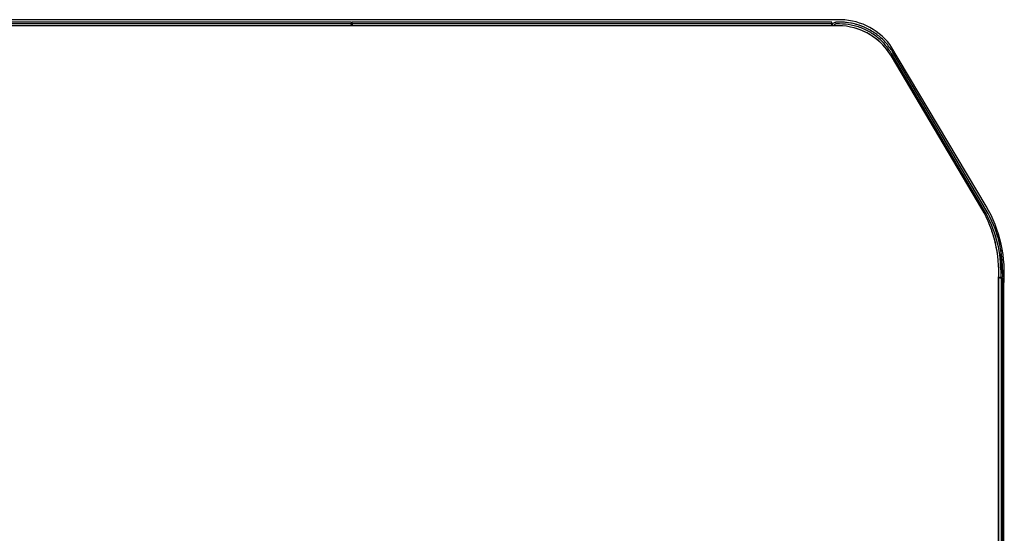
# Model space of a CAD drawing. Units: millimetres. Extents: x -13 to 5792, y -4850 to 421.
# Drawn here: x 1332 to 2142, y -413 to 10 of the extents above; entities that cross this region are included whole.
import ezdxf

# ---------------------------------------------------------------- set-up
doc = ezdxf.new("R2010")
doc.units = ezdxf.units.MM

# ---------------------------------------------------------------- blocks, each defined once
blk = doc.blocks.new('TOP_2D_CD02')
for p, q in [((2004.44, 10.22), (126.08, 10.22)), ((1605.07, 8.22), (1210.57, 8.22)), ((1605.07, 7.22), (1605.07, 8.22)), ((1605.57, 7.22), (1605.57, 8.22)), ((2000.07, 8.22), (1605.57, 8.22)), ((2000.07, 7.22), (2000.07, 8.22)), ((2006.32, 8.22), (2003.32, 8.22)), ((2005.25, 5.22), (126.89, 5.22)), ((1210.57, 7.22), (1605.07, 7.22)), ((1605.07, 5.22), (1605.07, 5.72)), ((1605.57, 7.22), (2000.07, 7.22)), ((1605.57, 5.22), (1605.57, 5.72)), ((2000.07, 5.22), (2000.07, 5.72)), ((2006.32, 6.72), (2003.32, 6.72)), ((2126.79, -143.2), (2047.79, -10.14)), ((2125.54, -147.19), (2048.94, -17.59)), ((2123.34, -145.52), (2049.01, -19.89)), ((2126.83, -146.42), (2050.23, -16.83)), ((2138.82, -178.79), (2138.82, -201.78)), ((2137.11, -202.28), (2137.82, -202.28)), ((2137.32, -201.78), (2137.13, -201.78)), ((2138.82, -201.78), (2140.32, -201.78)), ((2139.32, -202.28), (2139.32, -690.28)), ((2139.32, -202.28), (2140.32, -202.28)), ((2140.32, -195.78), (2140.32, -201.78)), ((2140.32, -202.28), (2140.32, -690.28)), ((2137.07, -203.01), (2137.07, -1185.78)), ((2137.07, -1185.78), (2137.07, -203.05)), ((2141.26, -1173.23), (2141.26, -208.33))]:
    blk.add_line(p, q)
for centre, radius, start, end in [((2006.11, -43.01), 51.3, 61.89676, 93.1092), ((2005.9, -43), 53.24, 38.10715, 91.56605), ((1602.57, 5.72), 2.5, 0, 36.8699), ((1608.07, 5.72), 2.5, 143.1301, 180), ((1997.57, 5.72), 2.5, 0, 36.8699), ((2005.07, -45.78), 51, 30.51165, 89.79367), ((2005.07, -45.78), 51, 30.51024, 72.68193), ((2033.62, -197.34), 103.61, 356.84262, 30.01042), ((2034.53, -197.87), 107.25, 354.40377, 30.65106), ((2043.32, -195.78), 95.5, 0, 30.58634), ((2043.07, -195.93), 97.3, 358.32294, 30.58634), ((2043.32, -195.78), 97, 360, 30.58533), ((2040.07, -195.78), 97, 7.88713, 19.29715), ((2137.32, -198.78), 3, 270, 300), ((2137.82, -204.78), 2.5, 53.1301, 90)]:
    blk.add_arc(centre, radius, start, end)
for points, knots in [([(2000.32, 5.22), (2000.32, 5.6), (2000.4, 6), (2000.7, 6.74), (2000.94, 7.08), (2001.47, 7.61), (2001.81, 7.84), (2002.55, 8.15), (2002.95, 8.22), (2003.32, 8.22)], [0.0000192, 0.0000192, 0.0000192, 0.0000192, 0.1130062, 0.1130062, 0.2260124, 0.2260124, 0.3390238, 0.3390238, 0.4520352, 0.4520352, 0.4520352, 0.4520352]), ([(2050.23, -16.83), (2049.72, -15.96), (2049.18, -15.12), (2046.76, -11.52), (2044.64, -8.97), (2040.13, -4.46), (2037.59, -2.35), (2032.03, 1.39), (2029.03, 3.01), (2022.76, 5.62), (2019.48, 6.61), (2012.87, 7.91), (2009.55, 8.22), (2006.32, 8.22)], [-28.283465, -28.283465, -28.283465, -28.283465, -27.995406, -27.995406, -27.028558, -27.028558, -26.061021, -26.061021, -25.093485, -25.093485, -24.125948, -24.125948, -23.158411, -23.158411, -23.158411, -23.158411]), ([(2001.82, 5.22), (2001.82, 5.41), (2001.86, 5.61), (2002.01, 5.98), (2002.13, 6.15), (2002.4, 6.41), (2002.56, 6.53), (2002.93, 6.68), (2003.14, 6.72), (2003.32, 6.72)], [0.0000192, 0.0000192, 0.0000192, 0.0000192, 0.0565026, 0.0565026, 0.1130053, 0.1130053, 0.1695128, 0.1695128, 0.2260204, 0.2260204, 0.2260204, 0.2260204]), ([(2048.94, -17.59), (2048.44, -16.75), (2047.92, -15.93), (2045.57, -12.44), (2043.51, -9.96), (2039.14, -5.59), (2036.66, -3.53), (2031.28, 0.09), (2028.36, 1.67), (2022.27, 4.2), (2019.09, 5.16), (2012.68, 6.42), (2009.45, 6.72), (2006.32, 6.72)], [-27.44348, -27.44348, -27.44348, -27.44348, -27.164222, -27.164222, -26.226141, -26.226141, -25.287387, -25.287387, -24.348633, -24.348633, -23.409879, -23.409879, -22.471125, -22.471125, -22.471125, -22.471125])]:
    blk.add_open_spline(points, degree=3, knots=knots)

msp = doc.modelspace()

# ---------------------------------------------------------------- block references
msp.add_blockref('TOP_2D_CD02', (0, 0))

doc.saveas('drawing.dxf')
